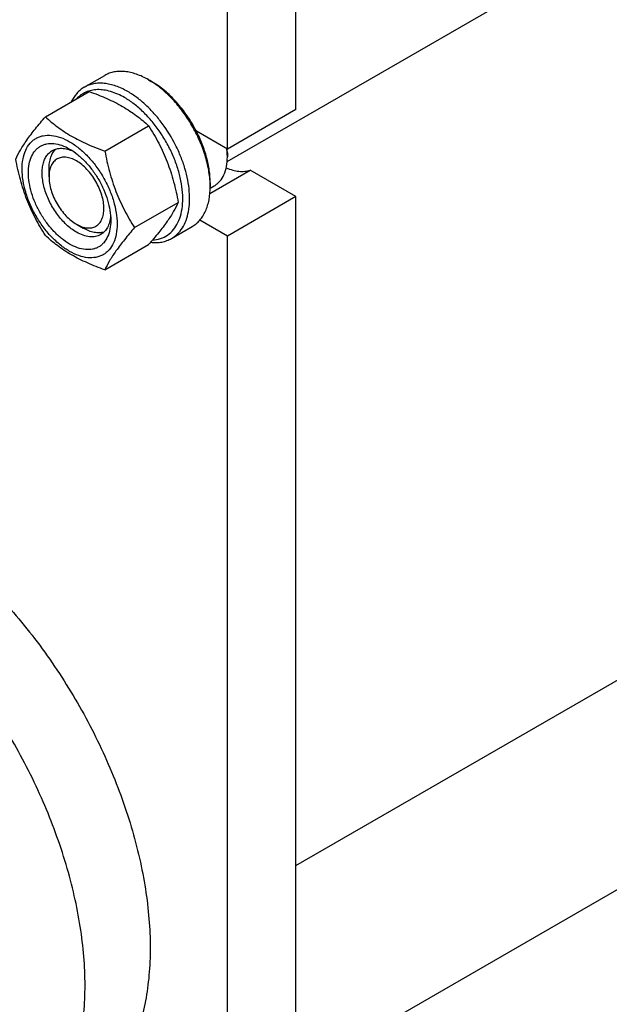
# Model space of a CAD drawing. Units: millimetres. Extents: x 0 to 3360, y -2 to 2376.
# Drawn here: x 2550 to 2672, y 1299 to 1502 of the extents above; entities that cross this region are included whole.
import ezdxf

# ---------------------------------------------------------------- set-up
doc = ezdxf.new("R2010")
doc.units = ezdxf.units.MM
doc.header["$LTSCALE"] = 184.8
doc.layers.get('0').update_dxf_attribs({"linetype": 'CONTINUOUS'})

msp = doc.modelspace()

# ---------------------------------------------------------------- linework, layer by layer
at = {"color": 7, "linetype": 'Continuous'}
for p, q in [((2592.818, 1472.542), (2837.008, 1613.525)), ((2607, 1483.296), (2607, 1541.268)), ((2592.858, 1475.131), (2592.858, 1533.103)), ((2563.352, 1487.862), (2567.595, 1490.311)), ((2576.595, 1489.42), (2577.302, 1489.012)), ((2555.352, 1481.777), (2564.377, 1486.988)), ((2607, 1483.296), (2592.858, 1475.131)), ((2567.6, 1474.706), (2576.625, 1479.917)), ((2592.858, 1475.131), (2586.467, 1478.821)), ((2592.83, 1475.129), (2592.829, 1475.149)), ((2592.858, 1474.315), (2592.858, 1473.498)), ((2556.089, 1469.416), (2556.089, 1471.049)), ((2589.261, 1465.983), (2597.568, 1470.779)), ((2607, 1465.333), (2597.568, 1470.779)), ((2589.323, 1468.191), (2589.323, 1467.375)), ((2589.319, 1467.058), (2590.166, 1467.547)), ((2573.723, 1458.923), (2582.748, 1464.134)), ((2607, 1465.333), (2592.858, 1457.168)), ((2607, 1263.657), (2607, 1465.333)), ((2592.858, 1457.168), (2587.177, 1460.448)), ((2561.746, 1459.618), (2563.16, 1458.801)), ((2581.352, 1456.685), (2585.595, 1459.134)), ((2592.858, 1255.492), (2592.858, 1457.168)), ((2567.6, 1450.211), (2576.625, 1455.422)), ((2607, 1327.344), (2810.964, 1445.102)), ((2607, 1284.185), (2822.884, 1408.825))]:
    msp.add_line(p, q, dxfattribs=at)
for centre, radius, start, end in [((2578.579, 1473.41), 14.282, 3.62181, 7.17745), ((2580.966, 1474.311), 11.892, 0.02001, 3.94461), ((2580.023, 1473.494), 12.836, 0.01725, 3.65452), ((2571.77, 1467.372), 17.553, 0.00937, 2.67057)]:
    msp.add_arc(centre, radius, start, end, dxfattribs=at)
for points, knots in [([(2576.595, 1489.42), (2575.805, 1489.876), (2574.592, 1490.453), (2572.928, 1490.939), (2571.747, 1491.137), (2570.611, 1491.176), (2569.53, 1491.056), (2568.517, 1490.775), (2567.89, 1490.482), (2567.595, 1490.311)], [0, 0, 0, 0, 0.28927, 0.4225353, 0.5484956, 0.6678922, 0.781867, 0.8919519, 1, 1, 1, 1]), ([(2572.352, 1486.971), (2571.562, 1487.427), (2570.349, 1488.004), (2568.686, 1488.489), (2567.505, 1488.687), (2566.369, 1488.727), (2565.288, 1488.606), (2564.274, 1488.326), (2563.647, 1488.032), (2563.352, 1487.862)], [0, 0, 0, 0, 0.2892697, 0.4225351, 0.5484954, 0.6678921, 0.7818669, 0.8919519, 1, 1, 1, 1]), ([(2589.304, 1468.19), (2589.258, 1469.182), (2588.998, 1471.229), (2588.19, 1474.298), (2586.976, 1477.382), (2585.4, 1480.372), (2583.516, 1483.165), (2581.389, 1485.663), (2579.095, 1487.779), (2577.435, 1488.935), (2576.595, 1489.42)], [0, 0, 0, 0, 0.1162325, 0.2406059, 0.3706187, 0.5033215, 0.6355661, 0.7642376, 0.8864893, 1, 1, 1, 1]), ([(2586.467, 1478.821), (2585.905, 1479.911), (2584.656, 1482.001), (2582.45, 1484.82), (2580.011, 1487.201), (2578.214, 1488.485), (2577.302, 1489.012)], [0, 0, 0, 0, 0.265091, 0.5250572, 0.7721594, 1, 1, 1, 1]), ([(2563.352, 1487.862), (2563.069, 1487.698), (2562.523, 1487.32), (2561.539, 1486.371), (2560.971, 1485.483), (2560.669, 1484.849)], [0, 0, 0, 0, 0.2403441, 0.4848819, 1, 1, 1, 1]), ([(2571.645, 1485.746), (2570.742, 1486.267), (2569.346, 1486.904), (2567.433, 1487.334), (2566.101, 1487.42), (2564.846, 1487.279), (2563.686, 1486.908), (2562.643, 1486.313), (2562.046, 1485.781), (2561.776, 1485.488)], [0, 0, 0, 0, 0.292716, 0.4249952, 0.5486818, 0.6654067, 0.7775377, 0.8880139, 1, 1, 1, 1]), ([(2564.377, 1486.988), (2565.593, 1486.551), (2567.942, 1485.634), (2570.727, 1484.247), (2572.752, 1482.997), (2574.575, 1481.713), (2575.834, 1480.65), (2576.625, 1479.917)], [0, 0, 0, 0, 0.2719994, 0.5306563, 0.6538422, 0.7728511, 1, 1, 1, 1]), ([(2581.352, 1456.685), (2581.796, 1456.941), (2582.637, 1457.585), (2583.65, 1458.865), (2584.406, 1460.431), (2584.896, 1462.243), (2585.114, 1464.265), (2585.058, 1466.454), (2584.731, 1468.766), (2584.14, 1471.151), (2583.297, 1473.56), (2581.859, 1476.74), (2580.018, 1479.735), (2577.842, 1482.422), (2576.103, 1484.208), (2574.284, 1485.739), (2572.999, 1486.597), (2572.352, 1486.971)], [0, 0, 0, 0, 0.0428203, 0.0874084, 0.1351979, 0.1871143, 0.2435687, 0.3045346, 0.3696416, 0.4382592, 0.5095667, 0.5826125, 0.7296305, 0.801628, 0.8712408, 0.9375984, 1, 1, 1, 1]), ([(2577.429, 1456.358), (2577.988, 1456.389), (2579.086, 1456.585), (2580.583, 1457.326), (2581.821, 1458.48), (2582.761, 1459.998), (2583.386, 1461.825), (2583.689, 1463.913), (2583.669, 1466.206), (2583.327, 1468.648), (2582.674, 1471.174), (2581.727, 1473.718), (2580.511, 1476.213), (2579.058, 1478.591), (2577.408, 1480.79), (2575.604, 1482.752), (2573.694, 1484.423), (2572.332, 1485.349), (2571.645, 1485.746)], [0, 0, 0, 0, 0.045732, 0.0898012, 0.134536, 0.1821003, 0.234037, 0.2911283, 0.35348, 0.4206705, 0.4918907, 0.566058, 0.6419116, 0.7180953, 0.7932347, 0.8660135, 0.9352529, 1, 1, 1, 1]), ([(2549.228, 1473.065), (2549.519, 1473.692), (2550.223, 1475.036), (2551.58, 1477.116), (2553.325, 1479.396), (2554.644, 1480.96), (2555.352, 1481.777)], [0, 0, 0, 0, 0.1941907, 0.4252957, 0.6965308, 1, 1, 1, 1]), ([(2555.352, 1481.777), (2556.143, 1481.043), (2557.402, 1479.981), (2559.225, 1478.696), (2561.25, 1477.447), (2564.035, 1476.06), (2566.384, 1475.142), (2567.6, 1474.706)], [0, 0, 0, 0, 0.2271489, 0.3461578, 0.4693437, 0.7280006, 1, 1, 1, 1]), ([(2576.625, 1479.917), (2577.367, 1478.748), (2578.781, 1476.332), (2580.537, 1472.474), (2581.859, 1468.378), (2582.481, 1465.558), (2582.748, 1464.134)], [0, 0, 0, 0, 0.2437272, 0.4921422, 0.7447941, 1, 1, 1, 1]), ([(2589.323, 1468.191), (2589.323, 1469.039), (2589.184, 1470.798), (2588.625, 1473.46), (2587.724, 1476.172), (2586.919, 1477.945), (2586.467, 1478.821)], [0, 0, 0, 0, 0.2291104, 0.4749185, 0.7334959, 1, 1, 1, 1]), ([(2550.538, 1470.987), (2550.538, 1471.689), (2550.644, 1473.024), (2551.184, 1474.857), (2551.96, 1476.122), (2552.743, 1476.892), (2553.395, 1477.347), (2554.116, 1477.685), (2555.175, 1477.978), (2556.657, 1478.017), (2558.515, 1477.568), (2560.426, 1476.659), (2562.326, 1475.327), (2564.148, 1473.622), (2565.827, 1471.607), (2567.3, 1469.357), (2568.512, 1466.956), (2569.418, 1464.495), (2569.983, 1462.064), (2570.125, 1460.453), (2570.125, 1459.679)], [0, 0, 0, 0, 0.0603605, 0.1143581, 0.1629258, 0.1858965, 0.2084422, 0.2309879, 0.2539585, 0.3025258, 0.3565229, 0.4168828, 0.483448, 0.5552712, 0.630872, 0.7084408, 0.7860096, 0.8616107, 0.9334343, 1, 1, 1, 1]), ([(2560.332, 1455.535), (2559.751, 1455.871), (2558.603, 1456.675), (2557.025, 1458.152), (2555.57, 1459.898), (2554.293, 1461.847), (2553.243, 1463.927), (2552.459, 1466.06), (2551.969, 1468.166), (2551.793, 1470.169), (2551.938, 1471.997), (2552.406, 1473.585), (2553.078, 1474.681), (2553.757, 1475.348), (2554.322, 1475.743), (2554.946, 1476.035), (2555.863, 1476.289), (2557.148, 1476.323), (2558.757, 1475.934), (2559.805, 1475.435), (2560.332, 1475.131)], [0, 0, 0, 0, 0.0665651, 0.1383882, 0.2139891, 0.2915579, 0.3691267, 0.4447278, 0.5165514, 0.5831171, 0.6434776, 0.6974752, 0.7460429, 0.7690137, 0.7915593, 0.814105, 0.8370756, 0.8856429, 0.93964, 1, 1, 1, 1]), ([(2561.746, 1457.985), (2561.006, 1458.412), (2559.569, 1459.518), (2557.73, 1461.61), (2556.216, 1464.073), (2555.152, 1466.703), (2554.699, 1468.927), (2554.656, 1470.599), (2554.777, 1471.722), (2555.049, 1472.729), (2555.469, 1473.599), (2556.032, 1474.31), (2556.499, 1474.668), (2556.746, 1474.81)], [0, 0, 0, 0, 0.1286453, 0.2702003, 0.417317, 0.5616254, 0.6952611, 0.7562679, 0.8127602, 0.8647114, 0.912533, 0.957151, 1, 1, 1, 1]), ([(2556.089, 1471.049), (2556.089, 1471.468), (2556.142, 1472.272), (2556.406, 1473.4), (2556.847, 1474.368), (2557.268, 1474.905), (2557.501, 1475.129)], [0, 0, 0, 0, 0.2840755, 0.5436477, 0.7805892, 1, 1, 1, 1]), ([(2556.746, 1474.81), (2557.035, 1474.977), (2557.686, 1475.23), (2558.766, 1475.32), (2559.923, 1475.133), (2560.686, 1474.847), (2561.071, 1474.667)], [0, 0, 0, 0, 0.2231347, 0.4586811, 0.7159698, 1, 1, 1, 1]), ([(2560.332, 1475.131), (2560.912, 1474.796), (2562.06, 1473.992), (2563.638, 1472.515), (2565.093, 1470.769), (2566.37, 1468.82), (2567.42, 1466.74), (2568.204, 1464.607), (2568.694, 1462.501), (2568.817, 1461.105), (2568.817, 1460.435)], [0, 0, 0, 0, 0.1141537, 0.2373247, 0.3669741, 0.4999983, 0.6330226, 0.7626727, 0.8858447, 1, 1, 1, 1]), ([(2567.6, 1474.706), (2567.867, 1473.281), (2568.489, 1470.461), (2569.811, 1466.366), (2571.567, 1462.508), (2572.981, 1460.092), (2573.723, 1458.923)], [0, 0, 0, 0, 0.2552059, 0.5078578, 0.7562728, 1, 1, 1, 1]), ([(2555.352, 1457.282), (2554.61, 1458.45), (2553.196, 1460.866), (2551.44, 1464.725), (2550.118, 1468.82), (2549.495, 1471.64), (2549.228, 1473.065)], [0, 0, 0, 0, 0.2437272, 0.4921422, 0.7447941, 1, 1, 1, 1]), ([(2561.746, 1472.682), (2561.395, 1472.885), (2560.696, 1473.217), (2559.623, 1473.476), (2558.616, 1473.45), (2557.719, 1473.125), (2556.989, 1472.511), (2556.463, 1471.651), (2556.15, 1470.592), (2556.089, 1469.821), (2556.089, 1469.416)], [0, 0, 0, 0, 0.1448926, 0.2745178, 0.3911084, 0.4999959, 0.6088834, 0.7254742, 0.8550998, 1, 1, 1, 1]), ([(2561.746, 1459.618), (2562.097, 1459.415), (2562.795, 1459.083), (2563.868, 1458.824), (2564.876, 1458.85), (2565.773, 1459.175), (2566.503, 1459.789), (2567.029, 1460.649), (2567.341, 1461.708), (2567.438, 1462.926), (2567.321, 1464.261), (2566.994, 1465.665), (2566.471, 1467.087), (2565.771, 1468.474), (2564.92, 1469.773), (2563.95, 1470.937), (2562.898, 1471.922), (2562.133, 1472.458), (2561.746, 1472.682)], [0, 0, 0, 0, 0.0603759, 0.11439, 0.1629726, 0.2083454, 0.2537183, 0.3023012, 0.3563158, 0.4166954, 0.483282, 0.5551282, 0.6307532, 0.7083464, 0.7859396, 0.8615643, 0.9334101, 1, 1, 1, 1]), ([(2590.166, 1467.547), (2590.379, 1467.67), (2590.789, 1467.956), (2591.524, 1468.679), (2592.252, 1469.866), (2592.759, 1471.587), (2592.858, 1472.839), (2592.858, 1473.498)], [0, 0, 0, 0, 0.1081626, 0.2183643, 0.4513669, 0.7104201, 1, 1, 1, 1]), ([(2570.125, 1459.679), (2570.125, 1458.977), (2570.019, 1457.642), (2569.479, 1455.81), (2568.703, 1454.545), (2567.92, 1453.775), (2567.268, 1453.319), (2566.547, 1452.982), (2565.488, 1452.689), (2564.006, 1452.65), (2562.148, 1453.099), (2560.237, 1454.008), (2558.337, 1455.34), (2556.515, 1457.045), (2554.836, 1459.06), (2553.363, 1461.31), (2552.151, 1463.71), (2551.245, 1466.172), (2550.68, 1468.602), (2550.538, 1470.213), (2550.538, 1470.987)], [0, 0, 0, 0, 0.0603605, 0.1143581, 0.1629258, 0.1858965, 0.2084422, 0.2309879, 0.2539585, 0.3025258, 0.3565229, 0.4168828, 0.483448, 0.5552712, 0.630872, 0.7084408, 0.7860096, 0.8616107, 0.9334343, 1, 1, 1, 1]), ([(2592.626, 1471.264), (2593.057, 1471.075), (2593.912, 1470.764), (2595.203, 1470.512), (2596.43, 1470.5), (2597.206, 1470.659), (2597.568, 1470.779)], [0, 0, 0, 0, 0.2784172, 0.5357744, 0.7747029, 1, 1, 1, 1]), ([(2556.089, 1469.416), (2556.089, 1468.969), (2556.171, 1468.038), (2556.497, 1466.634), (2557.02, 1465.212), (2557.72, 1463.826), (2558.571, 1462.526), (2559.541, 1461.362), (2560.594, 1460.378), (2561.358, 1459.841), (2561.746, 1459.618)], [0, 0, 0, 0, 0.1141537, 0.2373244, 0.3669734, 0.4999971, 0.6330206, 0.7626696, 0.8858402, 1, 1, 1, 1]), ([(2585.595, 1459.134), (2585.89, 1459.305), (2586.457, 1459.701), (2587.207, 1460.439), (2587.852, 1461.314), (2588.386, 1462.318), (2588.805, 1463.44), (2589.216, 1465.123), (2589.323, 1466.462), (2589.323, 1467.375)], [0, 0, 0, 0, 0.1080473, 0.2181317, 0.332106, 0.4515025, 0.5774629, 0.7107287, 1, 1, 1, 1]), ([(2582.748, 1464.134), (2582.458, 1463.506), (2581.753, 1462.163), (2580.397, 1460.083), (2578.652, 1457.803), (2577.332, 1456.238), (2576.625, 1455.422)], [0, 0, 0, 0, 0.1941907, 0.4252957, 0.6965308, 1, 1, 1, 1]), ([(2568.817, 1460.435), (2568.817, 1459.826), (2568.725, 1458.67), (2568.257, 1457.082), (2567.585, 1455.986), (2566.906, 1455.319), (2566.341, 1454.924), (2565.717, 1454.632), (2564.8, 1454.378), (2563.515, 1454.344), (2561.906, 1454.733), (2560.858, 1455.231), (2560.332, 1455.535)], [0, 0, 0, 0, 0.1447906, 0.274318, 0.3908202, 0.4459214, 0.5000029, 0.5540843, 0.6091851, 0.7256858, 0.8552113, 1, 1, 1, 1]), ([(2568.784, 1461.3), (2568.747, 1460.877), (2568.613, 1460.074), (2568.196, 1458.981), (2567.578, 1458.093), (2567.035, 1457.656), (2566.746, 1457.49)], [0, 0, 0, 0, 0.2839714, 0.5412418, 0.7768126, 1, 1, 1, 1]), ([(2567.405, 1457.986), (2567.094, 1457.895), (2566.418, 1457.798), (2565.357, 1457.9), (2564.247, 1458.235), (2563.524, 1458.592), (2563.16, 1458.801)], [0, 0, 0, 0, 0.2193895, 0.4563086, 0.715884, 1, 1, 1, 1]), ([(2573.723, 1458.923), (2573.016, 1458.107), (2571.696, 1456.542), (2569.951, 1454.262), (2568.595, 1452.182), (2567.89, 1450.839), (2567.6, 1450.211)], [0, 0, 0, 0, 0.3034692, 0.5747043, 0.8058093, 1, 1, 1, 1]), ([(2567.6, 1450.211), (2566.384, 1450.647), (2564.035, 1451.565), (2561.25, 1452.952), (2559.225, 1454.201), (2557.402, 1455.485), (2556.143, 1456.548), (2555.352, 1457.282)], [0, 0, 0, 0, 0.2719994, 0.5306563, 0.6538422, 0.7728511, 1, 1, 1, 1]), ([(2566.746, 1457.49), (2566.582, 1457.395), (2566.234, 1457.232), (2565.469, 1457.02), (2564.399, 1456.992), (2563.058, 1457.316), (2562.185, 1457.731), (2561.746, 1457.985)], [0, 0, 0, 0, 0.1081633, 0.2183656, 0.4513686, 0.7104212, 1, 1, 1, 1]), ([(2577.041, 1455.903), (2577.432, 1455.856), (2578.203, 1455.814), (2579.333, 1455.923), (2580.392, 1456.205), (2581.045, 1456.508), (2581.352, 1456.685)], [0, 0, 0, 0, 0.2654214, 0.5180495, 0.7614495, 1, 1, 1, 1]), ([(2489.433, 1402.786), (2490.622, 1403.473), (2493.146, 1404.654), (2497.229, 1405.784), (2501.582, 1406.269), (2506.159, 1406.11), (2510.914, 1405.312), (2515.805, 1403.886), (2520.784, 1401.849), (2525.807, 1399.219), (2530.826, 1396.023), (2535.795, 1392.292), (2540.666, 1388.06), (2547.042, 1381.733), (2554.453, 1372.838), (2562.163, 1361.061), (2568.507, 1348.495), (2572.504, 1337.63), (2574.796, 1328.944), (2576.025, 1322.61), (2576.772, 1316.441), (2577.03, 1310.497), (2576.796, 1304.832), (2576.071, 1299.501), (2574.861, 1294.553), (2573.174, 1290.035), (2571.024, 1285.992), (2568.427, 1282.465), (2565.407, 1279.493), (2563.122, 1277.899), (2561.933, 1277.212)], [0, 0, 0, 0, 0.0225286, 0.0454819, 0.0692462, 0.0941411, 0.1204045, 0.1481911, 0.1775777, 0.2085726, 0.2411256, 0.2751376, 0.3104687, 0.3469463, 0.42249, 0.5, 0.57751, 0.6530537, 0.6895313, 0.7248624, 0.7588743, 0.7914274, 0.8224223, 0.8518089, 0.8795955, 0.9058589, 0.9307538, 0.9545181, 0.9774714, 1, 1, 1, 1]), ([(2548.498, 1269.456), (2549.687, 1270.142), (2551.972, 1271.737), (2554.992, 1274.709), (2557.589, 1278.236), (2559.739, 1282.279), (2561.426, 1286.796), (2562.636, 1291.744), (2563.361, 1297.075), (2563.595, 1302.74), (2563.337, 1308.685), (2562.59, 1314.853), (2561.361, 1321.188), (2559.069, 1329.873), (2555.072, 1340.739), (2548.728, 1353.304), (2541.018, 1365.081), (2533.607, 1373.976), (2527.231, 1380.304), (2522.36, 1384.535), (2517.391, 1388.266), (2512.372, 1391.462), (2507.349, 1394.092), (2502.37, 1396.13), (2497.479, 1397.555), (2492.724, 1398.353), (2488.147, 1398.512), (2483.794, 1398.027), (2479.711, 1396.898), (2477.187, 1395.716), (2475.998, 1395.03)], [0, 0, 0, 0, 0.0225286, 0.0454819, 0.0692462, 0.0941411, 0.1204045, 0.1481911, 0.1775777, 0.2085726, 0.2411257, 0.2751376, 0.3104687, 0.3469463, 0.42249, 0.5, 0.57751, 0.6530537, 0.6895313, 0.7248624, 0.7588744, 0.7914274, 0.8224223, 0.8518089, 0.8795955, 0.9058589, 0.9307538, 0.9545181, 0.9774714, 1, 1, 1, 1])]:
    msp.add_open_spline(points, degree=3, knots=knots, dxfattribs=at)

doc.saveas('drawing.dxf')
